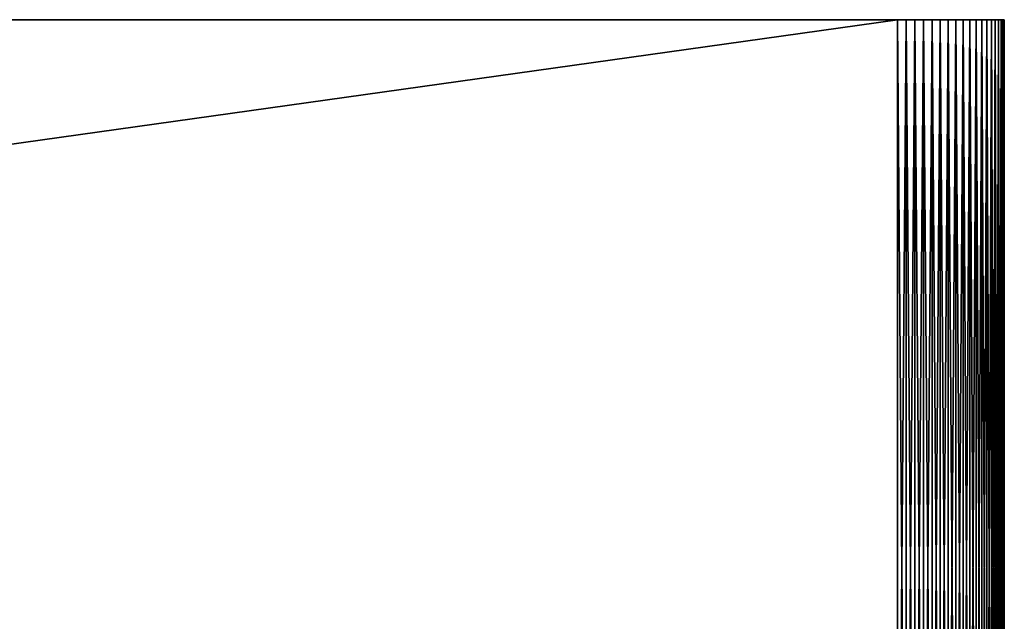
# Model space of a CAD drawing. Extents: x -30 to 75, y -50 to 0.
# Drawn here: x 23 to 30, y -4 to 0 of the extents above; entities that cross this region are included whole.
import ezdxf

# ---------------------------------------------------------------- set-up
doc = ezdxf.new("R2010")
doc.units = 0
doc.header["$MEASUREMENT"] = 0
doc.layers.add('L2', color=7, linetype='Continuous')

msp = doc.modelspace()

# ---------------------------------------------------------------- linework, layer by layer
at = {"layer": 'L2', "color": 255}
for points in [[(-29.2, 0, 30), (29.2, 0, 30), (-30, 0, 29.2)], [(29.2, 0, 30), (29.2, 0, -30), (-30, 0, 29.2)], [(-30, 0, 29.2), (29.2, 0, -30), (-29.2, 0, -30)], [(29.2, 0, 30), (-29.2, 0, 30), (29.2, -8.2, 30)], [(29.2, -8.2, 30), (-29.2, 0, 30), (-29.2, -8.2, 30)], [(-29.2, 0, -30), (29.2, 0, -30), (-29.2, -8.2, -30)], [(-29.2, -8.2, -30), (29.2, 0, -30), (29.2, -8.2, -30)], [(30, 0, 29.2), (30, 0, -29.2), (29.2, 0, -30)], [(29.2, 0, -30), (30, 0, -29.2), (29.99727, 0, -29.26606)], [(29.99727, 0, -29.26606), (29.98909, 0, -29.33167), (29.2, 0, -30)], [(29.2, 0, -30), (29.98909, 0, -29.33167), (29.97552, 0, -29.39639)], [(29.2, 0, -30), (29.97552, 0, -29.39639), (29.26606, 0, -29.99727)], [(29.99727, 0, 29.26606), (29.2, 0, 30), (29.98909, 0, 29.33167)], [(29.98909, 0, 29.33167), (29.2, 0, 30), (29.97552, 0, 29.39639)], [(29.99727, 0, 29.26606), (30, 0, 29.2), (29.2, 0, 30)], [(29.2, 0, 30), (30, 0, 29.2), (29.2, 0, -30)], [(29.2, 0, 30), (29.26606, 0, 29.99727), (29.78858, 0, 29.74183)], [(29.78858, 0, 29.74183), (29.83131, 0, 29.69137), (29.2, 0, 30)], [(29.2, 0, 30), (29.83131, 0, 29.69137), (29.86973, 0, 29.63756)], [(29.2, 0, 30), (29.86973, 0, 29.63756), (29.90358, 0, 29.58076)], [(29.90358, 0, 29.58076), (29.93262, 0, 29.52136), (29.2, 0, 30)], [(29.2, 0, 30), (29.93262, 0, 29.52136), (29.95665, 0, 29.45976)], [(29.2, 0, 30), (29.95665, 0, 29.45976), (29.97552, 0, 29.39639)], [(29.26606, -8.2, 29.99727), (29.26606, 0, 29.99727), (29.2, 0, 30)], [(29.26606, -8.2, 29.99727), (29.2, 0, 30), (29.2, -8.2, 30)], [(29.2, -8.2, -30), (29.2, 0, -30), (29.26606, 0, -29.99727)], [(29.2, -8.2, -30), (29.26606, 0, -29.99727), (29.26606, -8.2, -29.99727)], [(29.97552, 0, -29.39639), (29.33167, 0, -29.98909), (29.26606, 0, -29.99727)], [(29.78858, 0, 29.74183), (29.26606, 0, 29.99727), (29.33167, 0, 29.98909)], [(29.33167, -8.2, 29.98909), (29.33167, 0, 29.98909), (29.26606, 0, 29.99727)], [(29.33167, -8.2, 29.98909), (29.26606, 0, 29.99727), (29.26606, -8.2, 29.99727)], [(29.26606, -8.2, -29.99727), (29.26606, 0, -29.99727), (29.33167, 0, -29.98909)], [(29.26606, -8.2, -29.99727), (29.33167, 0, -29.98909), (29.33167, -8.2, -29.98909)], [(29.97552, 0, -29.39639), (29.39639, 0, -29.97552), (29.33167, 0, -29.98909)], [(29.78858, 0, 29.74183), (29.33167, 0, 29.98909), (29.39639, 0, 29.97552)], [(29.39639, -8.2, 29.97552), (29.39639, 0, 29.97552), (29.33167, 0, 29.98909)], [(29.39639, -8.2, 29.97552), (29.33167, 0, 29.98909), (29.33167, -8.2, 29.98909)], [(29.33167, -8.2, -29.98909), (29.33167, 0, -29.98909), (29.39639, 0, -29.97552)], [(29.33167, -8.2, -29.98909), (29.39639, 0, -29.97552), (29.39639, -8.2, -29.97552)], [(29.95665, 0, -29.45976), (29.93262, 0, -29.52136), (29.39639, 0, -29.97552)], [(29.95665, 0, -29.45976), (29.39639, 0, -29.97552), (29.97552, 0, -29.39639)], [(29.39639, 0, 29.97552), (29.45976, 0, 29.95665), (29.78858, 0, 29.74183)], [(29.93262, 0, -29.52136), (29.45976, 0, -29.95665), (29.39639, 0, -29.97552)], [(29.45976, -8.2, 29.95665), (29.45976, 0, 29.95665), (29.39639, 0, 29.97552)], [(29.45976, -8.2, 29.95665), (29.39639, 0, 29.97552), (29.39639, -8.2, 29.97552)], [(29.39639, -8.2, -29.97552), (29.39639, 0, -29.97552), (29.45976, 0, -29.95665)], [(29.39639, -8.2, -29.97552), (29.45976, 0, -29.95665), (29.45976, -8.2, -29.95665)], [(29.78858, 0, 29.74183), (29.45976, 0, 29.95665), (29.52136, 0, 29.93262)], [(29.93262, 0, -29.52136), (29.52136, 0, -29.93262), (29.45976, 0, -29.95665)], [(29.52136, -8.2, 29.93262), (29.52136, 0, 29.93262), (29.45976, 0, 29.95665)], [(29.52136, -8.2, 29.93262), (29.45976, 0, 29.95665), (29.45976, -8.2, 29.95665)], [(29.45976, -8.2, -29.95665), (29.45976, 0, -29.95665), (29.52136, 0, -29.93262)], [(29.45976, -8.2, -29.95665), (29.52136, 0, -29.93262), (29.52136, -8.2, -29.93262)], [(29.69137, 0, 29.83131), (29.52136, 0, 29.93262), (29.63756, 0, 29.86973)], [(29.63756, 0, 29.86973), (29.52136, 0, 29.93262), (29.58076, 0, 29.90358)], [(29.78858, 0, 29.74183), (29.52136, 0, 29.93262), (29.74183, 0, 29.78858)], [(29.74183, 0, 29.78858), (29.52136, 0, 29.93262), (29.69137, 0, 29.83131)], [(29.58076, 0, -29.90358), (29.52136, 0, -29.93262), (29.93262, 0, -29.52136)], [(29.58076, -8.2, 29.90358), (29.58076, 0, 29.90358), (29.52136, 0, 29.93262)], [(29.58076, -8.2, 29.90358), (29.52136, 0, 29.93262), (29.52136, -8.2, 29.93262)], [(29.52136, -8.2, -29.93262), (29.52136, 0, -29.93262), (29.58076, 0, -29.90358)], [(29.52136, -8.2, -29.93262), (29.58076, 0, -29.90358), (29.58076, -8.2, -29.90358)], [(29.93262, 0, -29.52136), (29.63756, 0, -29.86973), (29.58076, 0, -29.90358)], [(29.63756, -8.2, 29.86973), (29.63756, 0, 29.86973), (29.58076, 0, 29.90358)], [(29.63756, -8.2, 29.86973), (29.58076, 0, 29.90358), (29.58076, -8.2, 29.90358)], [(29.58076, -8.2, -29.90358), (29.58076, 0, -29.90358), (29.63756, 0, -29.86973)], [(29.58076, -8.2, -29.90358), (29.63756, 0, -29.86973), (29.63756, -8.2, -29.86973)], [(29.93262, 0, -29.52136), (29.69137, 0, -29.83131), (29.63756, 0, -29.86973)], [(29.69137, -8.2, 29.83131), (29.69137, 0, 29.83131), (29.63756, 0, 29.86973)], [(29.69137, -8.2, 29.83131), (29.63756, 0, 29.86973), (29.63756, -8.2, 29.86973)], [(29.63756, -8.2, -29.86973), (29.63756, 0, -29.86973), (29.69137, 0, -29.83131)], [(29.63756, -8.2, -29.86973), (29.69137, 0, -29.83131), (29.69137, -8.2, -29.83131)], [(29.74183, 0, -29.78858), (29.69137, 0, -29.83131), (29.93262, 0, -29.52136)], [(29.74183, -8.2, 29.78858), (29.74183, 0, 29.78858), (29.69137, 0, 29.83131)], [(29.74183, -8.2, 29.78858), (29.69137, 0, 29.83131), (29.69137, -8.2, 29.83131)], [(29.69137, -8.2, -29.83131), (29.69137, 0, -29.83131), (29.74183, 0, -29.78858)], [(29.69137, -8.2, -29.83131), (29.74183, 0, -29.78858), (29.74183, -8.2, -29.78858)], [(29.93262, 0, -29.52136), (29.78858, 0, -29.74183), (29.74183, 0, -29.78858)], [(29.78858, -8.2, 29.74183), (29.78858, 0, 29.74183), (29.74183, 0, 29.78858)], [(29.78858, -8.2, 29.74183), (29.74183, 0, 29.78858), (29.74183, -8.2, 29.78858)], [(29.74183, -8.2, -29.78858), (29.74183, 0, -29.78858), (29.78858, 0, -29.74183)], [(29.74183, -8.2, -29.78858), (29.78858, 0, -29.74183), (29.78858, -8.2, -29.74183)], [(29.93262, 0, -29.52136), (29.83131, 0, -29.69137), (29.78858, 0, -29.74183)], [(29.83131, -8.2, 29.69137), (29.83131, 0, 29.69137), (29.78858, 0, 29.74183)], [(29.83131, -8.2, 29.69137), (29.78858, 0, 29.74183), (29.78858, -8.2, 29.74183)], [(29.78858, -8.2, -29.74183), (29.78858, 0, -29.74183), (29.83131, 0, -29.69137)], [(29.78858, -8.2, -29.74183), (29.83131, 0, -29.69137), (29.83131, -8.2, -29.69137)], [(29.93262, 0, -29.52136), (29.86973, 0, -29.63756), (29.83131, 0, -29.69137)], [(29.86973, -8.2, 29.63756), (29.86973, 0, 29.63756), (29.83131, 0, 29.69137)], [(29.86973, -8.2, 29.63756), (29.83131, 0, 29.69137), (29.83131, -8.2, 29.69137)], [(29.83131, -8.2, -29.69137), (29.83131, 0, -29.69137), (29.86973, 0, -29.63756)], [(29.83131, -8.2, -29.69137), (29.86973, 0, -29.63756), (29.86973, -8.2, -29.63756)], [(29.90358, 0, -29.58076), (29.86973, 0, -29.63756), (29.93262, 0, -29.52136)], [(29.90358, -8.2, 29.58076), (29.90358, 0, 29.58076), (29.86973, 0, 29.63756)], [(29.90358, -8.2, 29.58076), (29.86973, 0, 29.63756), (29.86973, -8.2, 29.63756)], [(29.86973, -8.2, -29.63756), (29.86973, 0, -29.63756), (29.90358, 0, -29.58076)], [(29.86973, -8.2, -29.63756), (29.90358, 0, -29.58076), (29.90358, -8.2, -29.58076)], [(29.93262, -8.2, 29.52136), (29.93262, 0, 29.52136), (29.90358, 0, 29.58076)], [(29.93262, -8.2, 29.52136), (29.90358, 0, 29.58076), (29.90358, -8.2, 29.58076)], [(29.90358, -8.2, -29.58076), (29.90358, 0, -29.58076), (29.93262, 0, -29.52136)], [(29.90358, -8.2, -29.58076), (29.93262, 0, -29.52136), (29.93262, -8.2, -29.52136)], [(29.95665, -8.2, 29.45976), (29.95665, 0, 29.45976), (29.93262, 0, 29.52136)], [(29.95665, -8.2, 29.45976), (29.93262, 0, 29.52136), (29.93262, -8.2, 29.52136)], [(29.93262, -8.2, -29.52136), (29.93262, 0, -29.52136), (29.95665, 0, -29.45976)], [(29.93262, -8.2, -29.52136), (29.95665, 0, -29.45976), (29.95665, -8.2, -29.45976)], [(29.97552, -8.2, 29.39639), (29.97552, 0, 29.39639), (29.95665, 0, 29.45976)], [(29.97552, -8.2, 29.39639), (29.95665, 0, 29.45976), (29.95665, -8.2, 29.45976)], [(29.95665, -8.2, -29.45976), (29.95665, 0, -29.45976), (29.97552, 0, -29.39639)], [(29.95665, -8.2, -29.45976), (29.97552, 0, -29.39639), (29.97552, -8.2, -29.39639)], [(29.98909, -8.2, 29.33167), (29.98909, 0, 29.33167), (29.97552, 0, 29.39639)], [(29.98909, -8.2, 29.33167), (29.97552, 0, 29.39639), (29.97552, -8.2, 29.39639)], [(29.97552, -8.2, -29.39639), (29.97552, 0, -29.39639), (29.98909, 0, -29.33167)], [(29.97552, -8.2, -29.39639), (29.98909, 0, -29.33167), (29.98909, -8.2, -29.33167)], [(29.99727, -8.2, 29.26606), (29.99727, 0, 29.26606), (29.98909, 0, 29.33167)], [(29.99727, -8.2, 29.26606), (29.98909, 0, 29.33167), (29.98909, -8.2, 29.33167)], [(29.98909, -8.2, -29.33167), (29.98909, 0, -29.33167), (29.99727, 0, -29.26606)], [(29.98909, -8.2, -29.33167), (29.99727, 0, -29.26606), (29.99727, -8.2, -29.26606)], [(30, -8.2, 29.2), (30, 0, 29.2), (29.99727, 0, 29.26606)], [(30, -8.2, 29.2), (29.99727, 0, 29.26606), (29.99727, -8.2, 29.26606)], [(29.99727, -8.2, -29.26606), (29.99727, 0, -29.26606), (30, 0, -29.2)], [(29.99727, -8.2, -29.26606), (30, 0, -29.2), (30, -8.2, -29.2)], [(30, -8.2, 29.2), (30, -8.2, -29.2), (30, 0, 29.2)], [(30, 0, 29.2), (30, -8.2, -29.2), (30, 0, -29.2)]]:
    msp.add_3dface(points, dxfattribs=at)

doc.saveas('drawing.dxf')
